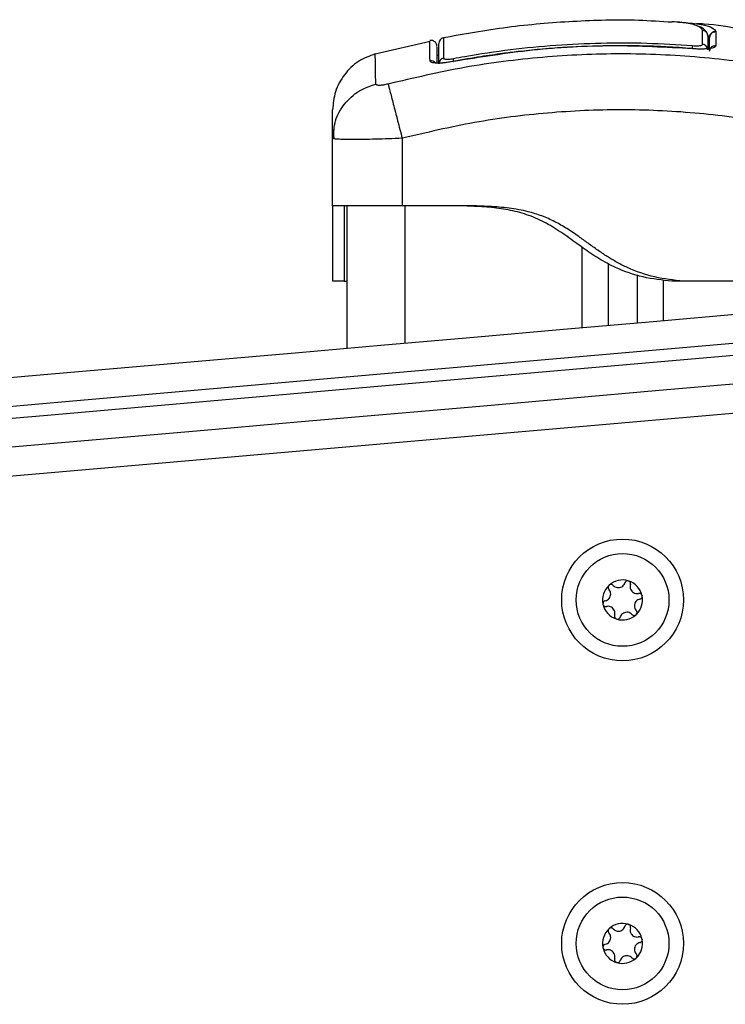
# Model space of a CAD drawing. Units: millimetres. Extents: x 0 to 20.2, y -0.1 to 15.1.
# Drawn here: x 3.6 to 3.8, y 12.7 to 12.8 of the extents above; entities that cross this region are included whole.
import ezdxf

# ---------------------------------------------------------------- set-up
doc = ezdxf.new("R2010")
doc.units = ezdxf.units.MM

# ---------------------------------------------------------------- blocks, each defined once
blk = doc.blocks.new('OPSHA_S040A')
at = {"color": 7, "linetype": 'Continuous', "lineweight": 25}
for p, q in [((4277.396310206703, 6508.407182986228), (4277.396310206703, 6508.407182747809)), ((4277.441904466799, 6508.407537276236), (4277.441904466799, 6508.405143553702)), ((4277.442204486779, 6508.407318646399), (4277.442204471878, 6508.407312447516)), ((4277.442204471878, 6508.405249888388), (4277.442204471878, 6508.407312447516)), ((4277.44330887144, 6508.408299977271), (4277.443307306818, 6508.40589051911)), ((4277.443307545236, 6508.408306176154), (4277.44330887144, 6508.408302838294)), ((4277.44330887144, 6508.408302838294), (4277.44330887144, 6508.408299977271)), ((4277.394009437612, 6508.406617695777), (4277.384566556862, 6508.404435212104)), ((4277.39399619048, 6508.406670147864), (4277.39399619048, 6508.406674916236)), ((4277.395204466036, 6508.404235655753), (4277.395504471115, 6508.404249722449)), ((4277.377204474262, 6508.3899047918), (4277.377452936224, 6508.39139991471)), ((4277.377434816412, 6508.389814669577), (4277.377204474262, 6508.3899047918)), ((4277.377204474262, 6508.378265673606), (4277.377204474262, 6508.3899047918)), ((4277.377328749946, 6508.391425902335), (4277.377429571203, 6508.389814431159)), ((4277.389204468778, 6508.3899047918), (4277.389204468778, 6508.378265673606)), ((4277.379704471878, 6508.353712136237), (4277.379704471878, 6508.378265673606)), ((4277.400704469732, 6508.378265673606), (4277.389204468778, 6508.378265673606)), ((4277.424704473666, 6508.368318850486), (4277.424704473666, 6508.357649142234)), ((4277.429704468897, 6508.366349036185), (4277.429704468897, 6508.358086640326)), ((4277.379204478315, 6508.365265662162), (4277.377204474262, 6508.365265662162)), ((4277.437704470209, 6508.365265662162), (4277.435704466156, 6508.365265662162)), ((4277.464704465321, 6508.365265662162), (4277.437704470209, 6508.365265662162))]:
    blk.add_line(p, q, dxfattribs=at)
at = {"color": 8, "linetype": 'Continuous', "lineweight": 25}
for p, q in [((4277.442204471878, 6508.407318646399), (4277.441865008524, 6508.407767350165)), ((4277.389704462341, 6508.354586894004), (4277.389704462341, 6508.378265673606)), ((4277.420204471997, 6508.371117407767), (4277.420204471997, 6508.357255274741)), ((4277.434204470566, 6508.365485007254), (4277.434204470566, 6508.3584802694)), ((4277.551118251136, 6508.351643855063), (4277.304162975601, 6508.330038125006))]:
    blk.add_line(p, q, dxfattribs=at)
at = {"color": 8, "linetype": 'Continuous', "lineweight": 25, "flags": 128}
for points in [[(4277.439242031625, 6508.405388171164), (4277.439243015102, 6508.40540056893), (4277.439254146269, 6508.405540043799), (4277.439263846925, 6508.405661875693), (4277.439271878651, 6508.405762726752), (4277.439277988127, 6508.405839259116), (4277.43928199654, 6508.405889565436)], [(4277.43928366547, 6508.405377919165), (4277.439283903888, 6508.405381018607), (4277.43928174322, 6508.405353838889)], [(4277.398116242341, 6508.403188044516), (4277.398115094951, 6508.403194243399), (4277.398089301041, 6508.403332287757), (4277.398066815189, 6508.403452450721), (4277.398048263243, 6508.403551632849), (4277.398034166745, 6508.40362697312), (4277.398024942926, 6508.403676325766)], [(4277.398021217636, 6508.403163725821), (4277.398020651392, 6508.403166825263), (4277.39802550917, 6508.403140599219)]]:
    blk.add_lwpolyline(points, dxfattribs=at)
at = {"color": 7, "linetype": 'Continuous', "lineweight": 25, "flags": 128}
for points in [[(4277.309587355903, 6508.347577626197), (4277.324783113054, 6508.348907048194), (4277.340043571046, 6508.350242192237), (4277.355360146812, 6508.35158234307), (4277.37072422748, 6508.3529263086), (4277.386127140573, 6508.354274088828), (4277.401560273222, 6508.355624253241), (4277.417014923147, 6508.356976325003), (4277.432482402972, 6508.358329588858), (4277.44795402532, 6508.359683091132), (4277.463421073011, 6508.361036354987)], [(4277.464036580375, 6508.356071049659), (4277.448849018863, 6508.354742342917), (4277.433656882695, 6508.353413159339), (4277.4184682632, 6508.352084452597), (4277.403291296414, 6508.350756461112), (4277.388134073666, 6508.349430376975), (4277.373004701189, 6508.348106915442), (4277.357911225608, 6508.346786314933), (4277.342861738256, 6508.345469767539), (4277.327864285759, 6508.344157511679), (4277.312926825336, 6508.342850739447)], [(4277.31310113912, 6508.340858275382), (4277.328038599542, 6508.342165286032), (4277.34303605204, 6508.343477303473), (4277.358085539392, 6508.344793850867), (4277.373179014972, 6508.346114451377), (4277.38830838745, 6508.347438151328), (4277.403465610198, 6508.348764235465), (4277.418642576984, 6508.350091988532), (4277.433831196478, 6508.351420933692), (4277.449023332647, 6508.352749878852), (4277.464210894159, 6508.354078824012)], [(4277.464466940812, 6508.349082047431), (4277.44899989312, 6508.347728783576), (4277.433528270773, 6508.346375281302), (4277.418060790947, 6508.345022017447), (4277.402606141022, 6508.343669945685), (4277.387173023275, 6508.342319781272), (4277.371770080379, 6508.340972001044), (4277.356406029514, 6508.339627797095), (4277.341089453748, 6508.338287884681), (4277.325828995756, 6508.336952740638), (4277.310633238605, 6508.335623318641)], [(4277.428168531707, 6508.313580090491), (4277.42816920226, 6508.313579852073), (4277.428169872812, 6508.313579852073), (4277.428170543364, 6508.313579613654), (4277.428171213916, 6508.313579613654), (4277.428171884469, 6508.313579375235), (4277.428172555021, 6508.313579375235), (4277.428173225573, 6508.313579375235), (4277.428173896125, 6508.313579136817)], [(4277.424821775607, 6508.312760884253), (4277.42482220774, 6508.312761599509), (4277.424822639874, 6508.312762076346), (4277.424823072008, 6508.312762553183), (4277.424823504141, 6508.312763030021), (4277.424823936275, 6508.312763506858), (4277.424824368409, 6508.312764222113), (4277.424824800542, 6508.312764698951), (4277.424825232676, 6508.312765175788)], [(4277.430551227382, 6508.311091238944), (4277.430551465801, 6508.311090523688), (4277.430551704219, 6508.311089808432), (4277.430551942638, 6508.311089331595), (4277.430552181057, 6508.311088616339), (4277.430552419475, 6508.311087901084), (4277.430552657894, 6508.311087424247), (4277.430552896312, 6508.311086708991), (4277.430553134731, 6508.311085993735)], [(4277.426107656411, 6508.307005221335), (4277.426107045463, 6508.307005459754), (4277.426106419614, 6508.307005698172), (4277.426105808667, 6508.307005936591), (4277.426105197719, 6508.307006413428), (4277.426104586772, 6508.307006651847), (4277.426103975824, 6508.307006890265), (4277.426103349975, 6508.307007128684), (4277.426102739028, 6508.307007605521)], [(4277.426240395955, 6508.30696421334), (4277.426239725402, 6508.306964451758), (4277.42623905485, 6508.306964451758), (4277.426238384298, 6508.306964451758), (4277.426237713746, 6508.306964690177), (4277.426237043193, 6508.306964690177), (4277.426236372641, 6508.306964928595), (4277.426235702089, 6508.306964928595), (4277.426235031537, 6508.306965167014)], [(4277.424821775607, 6508.253511244742), (4277.42482220774, 6508.253511721579), (4277.424822639874, 6508.253512436835), (4277.424823072008, 6508.253512913672), (4277.424823504141, 6508.253513390509), (4277.424823936275, 6508.253513867347), (4277.424824368409, 6508.253514344184), (4277.424824800542, 6508.253515059439), (4277.424825232676, 6508.253515536277)], [(4277.424923595241, 6508.253605896918), (4277.424924146584, 6508.253606135337), (4277.424924712828, 6508.253606612174), (4277.424925264171, 6508.253606850592), (4277.424925830415, 6508.25360732743), (4277.424926396659, 6508.253607804267), (4277.424926948002, 6508.253608042685), (4277.424927514247, 6508.253608519522), (4277.424928065589, 6508.253608757941)], [(4277.426107656411, 6508.247755343406), (4277.426107045463, 6508.247755820243), (4277.426106419614, 6508.247756058661), (4277.426105808667, 6508.24775629708), (4277.426105197719, 6508.247756535498), (4277.426104586772, 6508.247757012336), (4277.426103975824, 6508.247757250754), (4277.426103349975, 6508.247757489173), (4277.426102739028, 6508.247757727591)], [(4277.426240395955, 6508.247714573828), (4277.426239725402, 6508.247714573828), (4277.42623905485, 6508.247714812247), (4277.426238384298, 6508.247714812247), (4277.426237713746, 6508.247715050666), (4277.426237043193, 6508.247715050666), (4277.426236372641, 6508.247715289084), (4277.426235702089, 6508.247715289084), (4277.426235031537, 6508.247715527503)], [(4277.429485332421, 6508.24843912789), (4277.429484781078, 6508.248438651053), (4277.429484229735, 6508.248438412635), (4277.429483663491, 6508.248437935797), (4277.429483097247, 6508.24843745896), (4277.429482545904, 6508.248437220542), (4277.42948197966, 6508.248436743705), (4277.429481428317, 6508.248436266867), (4277.429480862073, 6508.248436028449)], [(4277.429587152055, 6508.248533541648), (4277.429586734823, 6508.248533064811), (4277.429586302689, 6508.248532587973), (4277.429585870555, 6508.248532111136), (4277.429585438422, 6508.24853139588), (4277.429585006288, 6508.248530919043), (4277.429584574154, 6508.248530442206), (4277.429584142021, 6508.248529965369), (4277.429583694986, 6508.248529488532)]]:
    blk.add_lwpolyline(points, dxfattribs=at)
at = {"color": 7, "linetype": 'Continuous', "lineweight": 25}
for centre, radius in [((4277.427204466665, 6508.310272139292), 0.01049999999999991), ((4277.427204466665, 6508.310272139292), 0.007999999999999851), ((4277.427204466665, 6508.251022430191), 0.0104999999999998), ((4277.427204466665, 6508.251022430191), 0.007999999999999851)]:
    blk.add_circle(centre, radius, dxfattribs=at)
for centre, radius, start, end in [((4277.396504692295, 6508.406249028794), 0.001000221263075466, 101.6841975046495, 180.0231984490423), ((4277.440917467486, 6508.405133566715), 0.000987049839231108, 0.5797295188781064, 85.61860821588037), ((4277.396488574908, 6508.402752329916), 0.0009841382076256641, 100.2014392538467, 179.5208449876858), ((4277.427204466665, 6508.310272139292), 0.003446169562391647, 73.66176502220402, 131.441673291769), ((4277.427204466665, 6508.310272139292), 0.003445522822500175, 73.7515492588233, 131.351889022839), ((4277.427204466665, 6508.310272139292), 0.003446169562391077, 13.66176503092033, 71.4416733153591), ((4277.428089008783, 6508.313086403892), 0.000500000000000176, 64.25527758487517, 64.87846850597262), ((4277.427204466665, 6508.310272139292), 0.003445522822500499, 13.75154926715694, 71.35188907250789), ((4277.427204466665, 6508.310272139292), 0.003446169562391692, 133.6617650081367, 191.4416732883533), ((4277.427204466665, 6508.310272139292), 0.003445522822500308, 133.7515492775899, 191.3518890366244), ((4277.425209513087, 6508.312445307537), 0.0004999999999999159, 124.255277577435, 124.878468477124), ((4277.427204466665, 6508.310272139292), 0.003446169562391611, 313.6617650081367, 11.44167328835331), ((4277.427204466665, 6508.310272139292), 0.003445522822500331, 313.7515492775898, 11.35188903662438), ((4277.430083962361, 6508.310913235647), 0.0005000000000008365, 4.255277626092164, 4.87846847307338), ((4277.424324970969, 6508.309631042937), 0.0005000000000008281, 184.2552776260922, 184.8784684730734), ((4277.427204466665, 6508.310272139292), 0.00344616956239098, 193.6617650309203, 251.441673315359), ((4277.424324970969, 6508.309631042937), 0.0005000000000004778, 200.2249698308523, 200.8481606786122), ((4277.427204466665, 6508.310272139292), 0.003445522822500499, 193.7515492671569, 251.3518890725078), ((4277.427204466665, 6508.310272139292), 0.003446169562391647, 253.661765022204, 311.441673291769), ((4277.427204466665, 6508.310272139292), 0.003445522822500066, 253.7515492588233, 311.351889022839), ((4277.429199420241, 6508.308098971046), 0.0004999999999999159, 304.2552775774349, 304.878468477124), ((4277.429199420241, 6508.308098971046), 0.0004999999999998347, 320.2249698724249, 320.8481607047503), ((4277.427204466665, 6508.251022430191), 0.003446169562391647, 73.66176502220402, 131.441673291769), ((4277.427204466665, 6508.251022430191), 0.003445522822501274, 73.7515492588233, 131.351889022839), ((4277.428089008783, 6508.253836694792), 0.0004999999999998946, 80.22496985059665, 80.84816065423033), ((4277.427204466665, 6508.251022430191), 0.003446169562391077, 13.66176503092033, 71.4416733153591), ((4277.428089008783, 6508.253836694792), 0.000499999999999628, 64.25527758487517, 64.87846850597262), ((4277.427204466665, 6508.251022430191), 0.003445522822499955, 13.75154926715694, 71.35188907250789), ((4277.427204466665, 6508.251022430191), 0.003446169562392866, 133.6617650081367, 191.4416732883533), ((4277.427204466665, 6508.251022430191), 0.003445522822502092, 133.7515492775899, 191.3518890366244), ((4277.427204466665, 6508.251022430191), 0.003446169562391692, 313.6617650081367, 11.44167328835331), ((4277.427204466665, 6508.251022430191), 0.003445522822500308, 313.7515492775898, 11.35188903662438), ((4277.430083962361, 6508.251663526547), 0.000500000000000635, 20.22496983085235, 20.8481606786122), ((4277.430083962361, 6508.251663526547), 0.0005000000000008281, 4.255277626092164, 4.87846847307338), ((4277.424324970969, 6508.250381333837), 0.000500000000002642, 184.2552776260922, 184.8784684730734), ((4277.427204466665, 6508.251022430191), 0.00344616956239098, 193.6617650309203, 251.441673315359), ((4277.424324970969, 6508.250381333837), 0.0005000000000004778, 200.2249698308523, 200.8481606786122), ((4277.427204466665, 6508.251022430191), 0.003445522822500499, 193.7515492671569, 251.3518890725078), ((4277.427204466665, 6508.251022430191), 0.003446169562391249, 253.661765022204, 311.441673291769), ((4277.427204466665, 6508.251022430191), 0.003445522822500175, 253.7515492588233, 311.351889022839)]:
    blk.add_arc(centre, radius, start, end, dxfattribs=at)
at = {"color": 8, "linetype": 'Continuous', "lineweight": 25}
blk.add_arc((4277.394206922916, 6508.402259345468), 0.0010072978537915, 38.15728804137169, 101.8254275497145, dxfattribs=at)
at = {"color": 7, "linetype": 'Continuous', "lineweight": 25}
for points, knots in [([(4277.43577637916, 6508.409909779517), (4277.433837322376, 6508.410039480835), (4277.42813652621, 6508.410420800652), (4277.418630293832, 6508.410143359393), (4277.407288657634, 6508.409194884579), (4277.399802105947, 6508.407850889763), (4277.396041792086, 6508.40717583367)], [0, 0, 0, 0, 0.1459225455734918, 0.4290099679691542, 0.7132055155416019, 0.9999999999999999, 0.9999999999999999, 0.9999999999999999, 0.9999999999999999]), ([(4277.440170120648, 6508.409236247031), (4277.440149782391, 6508.409248644222), (4277.439932430643, 6508.409381131059), (4277.439179308645, 6508.409582209422), (4277.43783871298, 6508.409826371157), (4277.436622301462, 6508.409970148199), (4277.435886741454, 6508.41000119182), (4277.435781728676, 6508.410005623786)], [0, 0, 0, 0, 0.0305565404574682, 0.3265529381043824, 0.6226660860343716, 0.9461296399779661, 0.9999999999999999, 0.9999999999999999, 0.9999999999999999, 0.9999999999999999]), ([(4277.43678207343, 6508.409920269934), (4277.437139519348, 6508.409914509901), (4277.437594929297, 6508.409907171235), (4277.43800858141, 6508.409866347511), (4277.438097562841, 6508.409857565848)], [0, 0, 0, 0, 0.7848882502023932, 1, 1, 1, 1]), ([(4277.447822224549, 6508.408693844764), (4277.445640897602, 6508.409081518095), (4277.443023639613, 6508.409546666673), (4277.440372897336, 6508.409648652167), (4277.439931389144, 6508.409665638892)], [0, 0, 0, 0, 0.8334397896162895, 1, 1, 1, 1]), ([(4277.441806312851, 6508.407988841025), (4277.44180399377, 6508.407994790694), (4277.441727380141, 6508.40819134523), (4277.441339742971, 6508.408659044876), (4277.440881332077, 6508.40901974707), (4277.440531276205, 6508.409141426311), (4277.440503355316, 6508.409151131598)], [0, 0, 0, 0, 0.01438029405557653, 0.4750704385444771, 0.9581309685428554, 1, 1, 1, 1]), ([(4277.440992873362, 6508.406117732016), (4277.440992948443, 6508.406254033409), (4277.440993323919, 6508.406935668592), (4277.440993811268, 6508.407786037555), (4277.440994105933, 6508.408324723303), (4277.440994214467, 6508.408523137061)], [0, 0, 0, 0, 0.1363530477700335, 0.6818935031272955, 0.9999999999999999, 0.9999999999999999, 0.9999999999999999, 0.9999999999999999]), ([(4277.441904466799, 6508.407537276236), (4277.441893409516, 6508.407648830957), (4277.441871289264, 6508.407871997755), (4277.441699027957, 6508.408168545257), (4277.441445411083, 6508.40839380587), (4277.441200813766, 6508.408491856852), (4277.44104718223, 6508.408518446359), (4277.441003474565, 6508.408522317008), (4277.440994214467, 6508.408523137061)], [0, 0, 0, 0, 0.2275979577765115, 0.4553129383984171, 0.6829408625511789, 0.9106912951065574, 0.9810786621781086, 1, 1, 1, 1]), ([(4277.395204466036, 6508.40574126908), (4277.395188822642, 6508.405885094906), (4277.395157145571, 6508.406176334835), (4277.394857353296, 6508.406575802676), (4277.394414606319, 6508.406794478607), (4277.394134555323, 6508.406767918773), (4277.393996086172, 6508.40675478646)], [0, 0, 0, 0, 0.246590266970633, 0.4993326546139197, 0.7524487204995148, 1, 1, 1, 1]), ([(4277.443307545236, 6508.408306176154), (4277.443209834022, 6508.408307470628), (4277.44300589585, 6508.408310172394), (4277.442706559945, 6508.408195531358), (4277.442436834252, 6508.407981249698), (4277.442243128769, 6508.407674292257), (4277.442216973457, 6508.407433661729), (4277.442204471878, 6508.407318646399)], [0, 0, 0, 0, 0.1755200316229678, 0.3663370151476193, 0.5640696568804637, 0.7916362780033214, 1, 1, 1, 1]), ([(4277.44330887144, 6508.408299977271), (4277.443211151569, 6508.408301794423), (4277.44300717107, 6508.408305587549), (4277.442707557058, 6508.408193241565), (4277.442437319125, 6508.40798062765), (4277.442243267233, 6508.407674424068), (4277.442217029602, 6508.407433554824), (4277.442204486779, 6508.407318407981)], [0, 0, 0, 0, 0.1753063950725194, 0.3659346408276872, 0.5636208071981715, 0.7913901911417832, 0.9999999999999999, 0.9999999999999999, 0.9999999999999999, 0.9999999999999999]), ([(4277.442204486779, 6508.407318646399), (4277.44220858056, 6508.407383030308), (4277.442217024061, 6508.407515823301), (4277.442281142756, 6508.407711647706), (4277.442386250897, 6508.407897232004), (4277.442532925787, 6508.408059886344), (4277.442711557791, 6508.408186091647), (4277.442968729043, 6508.408299376948), (4277.443175140392, 6508.408301477424), (4277.44330887144, 6508.408302838294)], [0, 0, 0, 0, 0.116761440451789, 0.2408226136313533, 0.3696339112311601, 0.5005883987837704, 0.6329832718460909, 0.7622149590077517, 0.9999999999999999, 0.9999999999999999, 0.9999999999999999, 0.9999999999999999]), ([(4277.395204466036, 6508.405629689185), (4277.395204466036, 6508.405607062692), (4277.395204466036, 6508.40553992492), (4277.395204466036, 6508.404636091798), (4277.395204466036, 6508.403384645319), (4277.395204466036, 6508.40286021897)], [0, 0, 0, 0, 0.2279853199843999, 0.6764824968581957, 1, 1, 1, 1]), ([(4277.395504471115, 6508.402760560004), (4277.395504471115, 6508.403639193941), (4277.395504471115, 6508.405403948758), (4277.395504471115, 6508.406238051346), (4277.395504471115, 6508.406208843368), (4277.395504471115, 6508.406203085868)], [0, 0, 0, 0, 0.4432367386436074, 0.8902503489096866, 1, 1, 1, 1]), ([(4277.43928366547, 6508.405377919165), (4277.437745072826, 6508.405487690012), (4277.435073872555, 6508.405678266717), (4277.431610137453, 6508.405807507102), (4277.428926264762, 6508.405862563995), (4277.424912860382, 6508.405882674977), (4277.420985252058, 6508.405780881135), (4277.417123998001, 6508.40556167807), (4277.415040602076, 6508.405415284285), (4277.413019710484, 6508.405245889891), (4277.411076915356, 6508.405058347467), (4277.408920226912, 6508.404823871162), (4277.406156899266, 6508.404481374375), (4277.402426029617, 6508.403949460325), (4277.399605315084, 6508.403446298613), (4277.398021217636, 6508.403163725821)], [0, 0, 0, 0, 0.1116539308020494, 0.1938459874305591, 0.2508810355841749, 0.3059768373913359, 0.4843762380269543, 0.5351592984425212, 0.5859419750057552, 0.6355607323064513, 0.681961521745104, 0.7272322944632749, 0.7926000083579234, 0.8835253288883402, 0.9999999999999999, 0.9999999999999999, 0.9999999999999999, 0.9999999999999999]), ([(4277.398024942926, 6508.403676325766), (4277.398680735045, 6508.40379632429), (4277.401960470028, 6508.404396458607), (4277.407839780948, 6508.405264514548), (4277.415684246274, 6508.406037101824), (4277.4235226691, 6508.406404613367), (4277.431398952995, 6508.406401311742), (4277.436654312951, 6508.406060147694), (4277.43928199654, 6508.405889565436)], [0, 0, 0, 0, 0.04827091849207861, 0.2414115927349597, 0.4300897535079999, 0.6187660523014552, 0.8093827642895899, 0.9999999999999999, 0.9999999999999999, 0.9999999999999999, 0.9999999999999999]), ([(4277.43928174322, 6508.405353838889), (4277.434683293672, 6508.405597523875), (4277.425486494041, 6508.406084888577), (4277.411663166733, 6508.405332180864), (4277.402571199345, 6508.403871094988), (4277.39802550917, 6508.403140599219)], [0, 0, 0, 0, 0.3333524879391039, 0.6666977654584592, 1, 1, 1, 1]), ([(4277.443307306818, 6508.40589051911), (4277.443249091197, 6508.405784352887), (4277.443132675018, 6508.405572047904), (4277.442359906912, 6508.405394539617), (4277.441546674159, 6508.405315020391), (4277.440841651784, 6508.405290757886), (4277.440076281055, 6508.405300226928), (4277.439546576952, 6508.405335969059), (4277.43928174322, 6508.405353838889)], [0, 0, 0, 0, 0.2494323214571097, 0.4988001226887196, 0.6241203190235703, 0.7494043149182489, 0.8747108232391677, 1, 1, 1, 1]), ([(4277.43928199654, 6508.405889565436), (4277.439469711389, 6508.40587853512), (4277.439845164965, 6508.405856473086), (4277.440349379474, 6508.405876015223), (4277.440735033391, 6508.405934127499), (4277.440957335428, 6508.406019335177), (4277.440982053431, 6508.406087773973), (4277.440992873362, 6508.406117732016)], [0, 0, 0, 0, 0.2083103584865842, 0.4166472111226899, 0.6248104938871449, 0.8357664948409311, 0.9999999999999999, 0.9999999999999999, 0.9999999999999999, 0.9999999999999999]), ([(4277.442204471878, 6508.404917532889), (4277.442219485256, 6508.405047896057), (4277.442242659854, 6508.405249124189), (4277.442383226291, 6508.405487919963), (4277.4425289996, 6508.405649963712), (4277.442708789575, 6508.405775072992), (4277.442966099752, 6508.405887521069), (4277.443173187548, 6508.405889340661), (4277.443307306818, 6508.40589051911)], [0, 0, 0, 0, 0.2380002859811925, 0.367376410434821, 0.4999688770895924, 0.6325527192817815, 0.7620247964280599, 0.9999999999999999, 0.9999999999999999, 0.9999999999999999, 0.9999999999999999]), ([(4277.384561401061, 6508.40445762345), (4277.383567488399, 6508.404084121554), (4277.381524462715, 6508.403316374046), (4277.379120352223, 6508.400980004173), (4277.377502409125, 6508.398043825154), (4277.377301983592, 6508.395870474984), (4277.377204474262, 6508.394813115088)], [0, 0, 0, 0, 0.2432425810992132, 0.4999944773833541, 0.7567415525904891, 1, 1, 1, 1]), ([(4277.467134725503, 6508.3992610521), (4277.462749020136, 6508.400289884257), (4277.453965668661, 6508.402350349723), (4277.44051122493, 6508.404045892255), (4277.426954464549, 6508.404663628695), (4277.413397704242, 6508.404045891627), (4277.399943265435, 6508.402350349725), (4277.391159913963, 6508.400289884257), (4277.386774208597, 6508.3992610521)], [0, 0, 0, 0, 0.166289462070054, 0.3330316721663208, 0.5000000916415204, 0.6669683278336793, 0.8337105379299461, 1, 1, 1, 1]), ([(4277.39631427472, 6508.403720910041), (4277.396332374485, 6508.40368404438), (4277.396368596033, 6508.403610268213), (4277.396655886505, 6508.403555704537), (4277.397077647289, 6508.403552670524), (4277.39755857503, 6508.403596456038), (4277.397882816205, 6508.403651985277), (4277.398024942926, 6508.403676325766)], [0, 0, 0, 0, 0.2130136447031313, 0.4262864290531496, 0.6345636986835759, 0.8398159549146672, 1, 1, 1, 1]), ([(4277.39802550917, 6508.403140599219), (4277.397500767656, 6508.403054696763), (4277.39671233738, 6508.402925627317), (4277.395776007295, 6508.402860340693), (4277.395156709083, 6508.402852006759), (4277.394653982499, 6508.402890083895), (4277.394142274339, 6508.402993528951), (4277.394057152178, 6508.403144669477), (4277.394000496915, 6508.403245264975)], [0, 0, 0, 0, 0.2493623594507153, 0.3746698691486496, 0.499979151667217, 0.6252781287422592, 0.7505941362745688, 1, 1, 1, 1]), ([(4277.398021217636, 6508.403163725821), (4277.397734559785, 6508.403112882641), (4277.397187575194, 6508.40301586651), (4277.396564985105, 6508.402939465363), (4277.396298735322, 6508.402907841257), (4277.396222975305, 6508.40289884278)], [0, 0, 0, 0, 0.4406598223567944, 0.8408426051557765, 1, 1, 1, 1]), ([(4277.386774148992, 6508.399261290519), (4277.386499501936, 6508.39919793823), (4277.386086602635, 6508.399102695574), (4277.385591227696, 6508.399044721445), (4277.385262050337, 6508.399028755467), (4277.384994331884, 6508.399044717129), (4277.384722095616, 6508.399102705465), (4277.384676010386, 6508.399197939943), (4277.384645354203, 6508.399261290519)], [0, 0, 0, 0, 0.2491279510637762, 0.3745343498505048, 0.499988668446919, 0.625458248520737, 0.750852468384877, 0.9999999999999999, 0.9999999999999999, 0.9999999999999999, 0.9999999999999999]), ([(4277.386774208597, 6508.3992610521), (4277.386866670462, 6508.39890517922), (4277.387056804286, 6508.398173380541), (4277.387644943843, 6508.395908817783), (4277.388387028574, 6508.393052034337), (4277.388937007168, 6508.390934550982), (4277.389204468778, 6508.3899047918)], [0, 0, 0, 0, 0.243153622299237, 0.5000085980206784, 0.7568477996597796, 0.9999999999999999, 0.9999999999999999, 0.9999999999999999, 0.9999999999999999]), ([(4277.377204474262, 6508.3899047918), (4277.377204474262, 6508.390875207377), (4277.377204474262, 6508.392812395326), (4277.377204474262, 6508.394477155722), (4277.377204474262, 6508.39470107269), (4277.377204474262, 6508.394813115088)], [0, 0, 0, 0, 0.3340029021607731, 0.6667518671762652, 1, 1, 1, 1]), ([(4277.464704465321, 6508.3899047918), (4277.460566797161, 6508.390879524291), (4277.452306975492, 6508.392825334404), (4277.439665727039, 6508.394425611519), (4277.426966355184, 6508.395006176104), (4277.414258488614, 6508.394428018669), (4277.401617073509, 6508.392828130366), (4277.39334557499, 6508.39088007908), (4277.389204468778, 6508.3899047918)], [0, 0, 0, 0, 0.1670015648734444, 0.3333769386513725, 0.49999975786532, 0.6661555595581633, 0.8328615687172788, 1, 1, 1, 1]), ([(4277.389204468778, 6508.378265673606), (4277.388419069011, 6508.378265673606), (4277.38684826301, 6508.378265673606), (4277.384582714245, 6508.378265673606), (4277.38249452255, 6508.378265673606), (4277.380664898794, 6508.378265673606), (4277.379161030991, 6508.378265673606), (4277.378051984839, 6508.378265673606), (4277.377338461552, 6508.378265673606), (4277.377249136947, 6508.378265673606), (4277.377204474262, 6508.378265673606)], [0, 0, 0, 0, 0.1249998428101228, 0.2500007155053422, 0.3749988371669243, 0.4999997177265095, 0.6249983695210999, 0.7499958410725132, 0.8749968500298361, 1, 1, 1, 1]), ([(4277.377204474262, 6508.378265673606), (4277.377204474262, 6508.378235112343), (4277.377204474262, 6508.378174677187), (4277.377204474262, 6508.377902193413), (4277.377204474262, 6508.377318464236), (4277.377204474262, 6508.376293547921), (4277.377204474262, 6508.374800608797), (4277.377204474262, 6508.372947366996), (4277.377204474262, 6508.370972702769), (4277.377204474262, 6508.369104105175), (4277.377204474262, 6508.367272245318), (4277.377204474262, 6508.365797118709), (4277.377204474262, 6508.365442755595), (4277.377204474262, 6508.365265662162)], [0, 0, 0, 0, 0.08778436192143278, 0.1735943199995427, 0.257179494657515, 0.3389440713957169, 0.4192968836646873, 0.5014564572767823, 0.5867509169214353, 0.668231995961472, 0.7505464329570596, 0.8753352505917328, 1, 1, 1, 1]), ([(4277.379204478315, 6508.378265673606), (4277.379204478315, 6508.378236213542), (4277.379204478315, 6508.378177710631), (4277.379204478315, 6508.377920256466), (4277.379204478315, 6508.377412844309), (4277.379204478315, 6508.376632494135), (4277.379204478315, 6508.375654461361), (4277.379204478315, 6508.374420869382), (4277.379204478315, 6508.373013340518), (4277.379204478315, 6508.371524452376), (4277.379204478315, 6508.370070459822), (4277.379204478315, 6508.368736143238), (4277.379204478315, 6508.367198204225), (4277.379204478315, 6508.36579996621), (4277.379204478315, 6508.365443741539), (4277.379204478315, 6508.365265662162)], [0, 0, 0, 0, 0.08519262827195133, 0.1691787505172363, 0.2510454560833475, 0.312593101595075, 0.374993653966026, 0.4363587452018765, 0.499206212826011, 0.5625249551675789, 0.625342616603593, 0.6873960749856721, 0.749460359263345, 0.8747533598437549, 1, 1, 1, 1]), ([(4277.435704466156, 6508.365265662162), (4277.434038875785, 6508.365443875817), (4277.430707083422, 6508.365800368572), (4277.426483434163, 6508.367284904998), (4277.423094118391, 6508.3691196654), (4277.420330372928, 6508.370998401383), (4277.417624362188, 6508.373003209406), (4277.414819323114, 6508.374886677868), (4277.411850343318, 6508.376377428222), (4277.408708610004, 6508.377367186733), (4277.405439204635, 6508.377920184248), (4277.40209736965, 6508.378177745507), (4277.399840843793, 6508.378236224034), (4277.398704465679, 6508.378265673606)], [0, 0, 0, 0, 0.1252601270326365, 0.2505662509050314, 0.3323321008584836, 0.4137637257347284, 0.5008180693214173, 0.584868455056678, 0.666736254092731, 0.7489302751315, 0.8307916233454343, 0.9147872844699925, 1, 1, 1, 1]), ([(4277.437704470209, 6508.365265662162), (4277.436046879318, 6508.365442559243), (4277.432730042974, 6508.365796529983), (4277.428925566537, 6508.367129045222), (4277.426262804367, 6508.368478072676), (4277.424567643659, 6508.369491642487), (4277.422905962221, 6508.370606627474), (4277.42128100539, 6508.371778851004), (4277.419528165196, 6508.373051093206), (4277.417641372414, 6508.374341902926), (4277.415528926957, 6508.375562919274), (4277.413289114213, 6508.376553017467), (4277.410656214324, 6508.377364611908), (4277.407612490286, 6508.377902215322), (4277.404189954545, 6508.378175014421), (4277.401875028672, 6508.378235226788), (4277.400704469732, 6508.378265673606)], [0, 0, 0, 0, 0.1246500143936811, 0.2494244511346471, 0.2991276909984174, 0.3483518198772992, 0.3973459342854456, 0.449086742045275, 0.4985268288101816, 0.5597007015058599, 0.6203684750783202, 0.6811469220237202, 0.7428500020924175, 0.8264357950062993, 0.9122360096420323, 1, 1, 1, 1]), ([(4277.379204478315, 6508.365265662162), (4277.379227756222, 6508.365265662162), (4277.379263627185, 6508.365265662162), (4277.379589921291, 6508.365265662162), (4277.379704471878, 6508.365265662162)], [0, 0, 0, 0, 0.6489345573373626, 1, 1, 1, 1]), ([(4277.428168531707, 6508.313580090491), (4277.428114842623, 6508.313583600629), (4277.428005186941, 6508.313590769809), (4277.427846050319, 6508.313533648796), (4277.427712641977, 6508.31342975513), (4277.42764118892, 6508.313320085855), (4277.427617421983, 6508.313251814024), (4277.42761201804, 6508.3132362909)], [0, 0, 0, 0, 0.224166071368702, 0.4578413747951814, 0.6927261832568505, 0.9301344396646454, 0.9999999999999999, 0.9999999999999999, 0.9999999999999999, 0.9999999999999999]), ([(4277.428173896125, 6508.313579136817), (4277.428216118793, 6508.313568491005), (4277.428259494973, 6508.313557554353), (4277.428300189065, 6508.313539560995), (4277.428301271251, 6508.313539082495)], [0, 0, 0, 0, 0.973406817127924, 1, 1, 1, 1]), ([(4277.428566005281, 6508.312936598746), (4277.428577635754, 6508.312992199939), (4277.428600918382, 6508.313103505977), (4277.428562590347, 6508.31327357511), (4277.428473896121, 6508.313420381574), (4277.428376059499, 6508.313501223372), (4277.428316121004, 6508.313531655432), (4277.428306188634, 6508.31353669831)], [0, 0, 0, 0, 0.2393347352936665, 0.4791156273273988, 0.7174339594242882, 0.9531761623940619, 1, 1, 1, 1]), ([(4277.424216311625, 6508.310119206397), (4277.42434589687, 6508.310161702784), (4277.424605214266, 6508.310246743735), (4277.424912690185, 6508.310529514705), (4277.425111658733, 6508.310887464101), (4277.425179894681, 6508.311287576026), (4277.425115734932, 6508.311683309874), (4277.424974695095, 6508.311953476369), (4277.424864527369, 6508.312080266813), (4277.424841176919, 6508.312107140509)], [0, 0, 0, 0, 0.1625262864182485, 0.3252368175362183, 0.4856532209402166, 0.6420401315523421, 0.7978993101719757, 0.9571640237128123, 1, 1, 1, 1]), ([(4277.424821775607, 6508.312760884253), (4277.424792487442, 6508.312717340289), (4277.424731929521, 6508.312627306244), (4277.42470084388, 6508.312462467609), (4277.424722965961, 6508.312294845829), (4277.424781658563, 6508.312176369467), (4277.424829622061, 6508.312120580576), (4277.424841176919, 6508.312107140509)], [0, 0, 0, 0, 0.218741556893058, 0.4522828355246025, 0.6873008749295368, 0.9246678443678267, 0.9999999999999999, 0.9999999999999999, 0.9999999999999999, 0.9999999999999999]), ([(4277.424825232676, 6508.312765175788), (4277.424855135458, 6508.312796904707), (4277.424885906901, 6508.312829555334), (4277.424922560531, 6508.312854823134), (4277.424923595241, 6508.312855536429)], [0, 0, 0, 0, 0.9717706085987095, 1, 1, 1, 1]), ([(4277.425577845625, 6508.312783534018), (4277.425535470747, 6508.312821353007), (4277.425450615547, 6508.312897085098), (4277.425284236146, 6508.312949099063), (4277.425112675344, 6508.312945791347), (4277.424993799581, 6508.312901356128), (4277.424937413667, 6508.312864711148), (4277.424928065589, 6508.312858635871)], [0, 0, 0, 0, 0.2392904675434452, 0.4791764034167207, 0.7173700135148144, 0.9531434903863251, 1, 1, 1, 1]), ([(4277.425577845625, 6508.312783534018), (4277.425679467709, 6508.312692540981), (4277.425882805272, 6508.312510471282), (4277.426281444697, 6508.312385358624), (4277.426690917015, 6508.312392377826), (4277.427071664784, 6508.312533025661), (4277.427382124166, 6508.312786720421), (4277.427545634271, 6508.313043847637), (4277.427600406258, 6508.313202628916), (4277.42761201804, 6508.3132362909)], [0, 0, 0, 0, 0.1625611514673233, 0.3252717011622501, 0.485676244335996, 0.6420727237977847, 0.797918971640376, 0.9571583730869277, 1, 1, 1, 1]), ([(4277.428566005281, 6508.312936598746), (4277.428538049993, 6508.31280309841), (4277.428482107331, 6508.31253594451), (4277.428573232544, 6508.312128212564), (4277.428783754558, 6508.311776804198), (4277.429096154521, 6508.311517654643), (4277.42947100634, 6508.311375232723), (4277.429775393104, 6508.311362883363), (4277.429940343671, 6508.311394486283), (4277.429975297502, 6508.311401183097)], [0, 0, 0, 0, 0.1625389719491217, 0.3252645043173863, 0.4856985192573701, 0.6421260203991888, 0.7979236378921243, 0.9571790324244419, 1, 1, 1, 1]), ([(4277.424216311625, 6508.310119206397), (4277.424162379732, 6508.310101419076), (4277.424054413261, 6508.310065810569), (4277.423926103073, 6508.30994785397), (4277.42384334541, 6508.309797589591), (4277.423822171568, 6508.309672392591), (4277.423825751805, 6508.309605169025), (4277.423826348237, 6508.309593970267)], [0, 0, 0, 0, 0.2392461844501572, 0.4789478871999596, 0.7171140982506539, 0.9528741031467919, 1, 1, 1, 1]), ([(4277.430192616037, 6508.310425097434), (4277.430063037405, 6508.310382599013), (4277.429803725447, 6508.310297551438), (4277.429496234352, 6508.310014799012), (4277.429297288156, 6508.309656834708), (4277.429229045498, 6508.309256727904), (4277.429293212172, 6508.308860998437), (4277.429434233092, 6508.308590825255), (4277.429544400124, 6508.308464036931), (4277.429567750743, 6508.308437163321)], [0, 0, 0, 0, 0.1625219579160901, 0.3252379414759564, 0.4856525606127844, 0.6420405044927248, 0.7979007128933822, 0.9571637406901766, 0.9999999999999999, 0.9999999999999999, 0.9999999999999999, 0.9999999999999999]), ([(4277.430551227382, 6508.311091238944), (4277.430528132649, 6508.311138373245), (4277.430480374594, 6508.311235843197), (4277.430353073525, 6508.311345072466), (4277.43019693462, 6508.311409886996), (4277.430064994123, 6508.31141815443), (4277.42999272232, 6508.311404480014), (4277.429975297502, 6508.311401183097)], [0, 0, 0, 0, 0.2187789283891824, 0.4524172543388933, 0.6873735762860274, 0.9246253935296879, 0.9999999999999999, 0.9999999999999999, 0.9999999999999999, 0.9999999999999999]), ([(4277.430192616037, 6508.310425097434), (4277.430246554684, 6508.310442882705), (4277.430354526887, 6508.310478484542), (4277.430482819751, 6508.310596460049), (4277.430565607405, 6508.310746707144), (4277.430586755077, 6508.310871912281), (4277.430583175717, 6508.310939134839), (4277.430582579425, 6508.310950333564)], [0, 0, 0, 0, 0.2392628100849152, 0.4789466143863458, 0.7171203582184154, 0.9528745865675731, 1, 1, 1, 1]), ([(4277.430553134731, 6508.311085993735), (4277.430565521652, 6508.311044222933), (4277.430578251322, 6508.31100129633), (4277.430582045143, 6508.310957009611), (4277.430582147292, 6508.310955817191)], [0, 0, 0, 0, 0.9730749621689806, 1, 1, 1, 1]), ([(4277.423855792931, 6508.309458071677), (4277.423843503309, 6508.309499931351), (4277.423830874108, 6508.309542947671), (4277.423826887562, 6508.309587294226), (4277.42382678037, 6508.30958848664)], [0, 0, 0, 0, 0.9731114741568287, 1, 1, 1, 1]), ([(4277.42385770028, 6508.309453064887), (4277.423880794688, 6508.309405928312), (4277.423928553713, 6508.309308450312), (4277.424055864842, 6508.309199257055), (4277.424212020072, 6508.309134335635), (4277.424343896048, 6508.30912636619), (4277.424416208571, 6508.309139675763), (4277.42443363016, 6508.309142882315)], [0, 0, 0, 0, 0.218791784213145, 0.4524593904433888, 0.6874295188257956, 0.924695277391958, 0.9999999999999999, 0.9999999999999999, 0.9999999999999999, 0.9999999999999999]), ([(4277.425842937282, 6508.307607705085), (4277.42587088755, 6508.30774120725), (4277.4259268203, 6508.30800836546), (4277.425835680324, 6508.308416071366), (4277.425625257049, 6508.308767527637), (4277.425312631696, 6508.309026342355), (4277.424938018565, 6508.30916906637), (4277.424633484939, 6508.309181673309), (4277.424468586925, 6508.30914966728), (4277.42443363016, 6508.309142882315)], [0, 0, 0, 0, 0.1625399941772565, 0.3252673370804529, 0.4857031370592321, 0.6420720633603798, 0.7978995070158569, 0.9571566734732724, 0.9999999999999999, 0.9999999999999999, 0.9999999999999999, 0.9999999999999999]), ([(4277.429587152055, 6508.307783181159), (4277.42961644551, 6508.307826806158), (4277.429676971147, 6508.307916943389), (4277.429708081316, 6508.308081831046), (4277.429685985146, 6508.308249465048), (4277.42962726907, 6508.308367931993), (4277.429579305317, 6508.308423723116), (4277.429567750743, 6508.308437163321)], [0, 0, 0, 0, 0.2189744083371351, 0.4524411826643584, 0.6873857322287478, 0.9246905274781687, 1, 1, 1, 1]), ([(4277.425842937282, 6508.307607705085), (4277.425831298473, 6508.307552103393), (4277.42580799909, 6508.307440796023), (4277.425846362341, 6508.307270737205), (4277.425935025216, 6508.307123907707), (4277.426032881554, 6508.307043094748), (4277.426092811853, 6508.307012648756), (4277.426102739028, 6508.307007605521)], [0, 0, 0, 0, 0.2393389770999877, 0.4791255728252277, 0.7174345687119474, 0.9531943602835111, 1, 1, 1, 1]), ([(4277.426235031537, 6508.306965167014), (4277.426192258361, 6508.306974564905), (4277.426148282237, 6508.306984227102), (4277.426108738122, 6508.307004662338), (4277.426107656411, 6508.307005221335)], [0, 0, 0, 0, 0.9726454293305811, 0.9999999999999999, 0.9999999999999999, 0.9999999999999999, 0.9999999999999999]), ([(4277.426240395955, 6508.30696421334), (4277.426294085219, 6508.306960702972), (4277.426403741274, 6508.306953533327), (4277.426562878754, 6508.307010659303), (4277.426696300357, 6508.307114542979), (4277.426767753524, 6508.307224218121), (4277.426791520556, 6508.307292489832), (4277.426796924523, 6508.307308012931)], [0, 0, 0, 0, 0.2241624130326735, 0.4578339029347587, 0.6927311978911685, 0.9301355798536801, 0.9999999999999999, 0.9999999999999999, 0.9999999999999999, 0.9999999999999999]), ([(4277.428831082038, 6508.307760769812), (4277.428729467338, 6508.307851797425), (4277.428526162937, 6508.308033919835), (4277.428127452305, 6508.308158519481), (4277.4277179532, 6508.308152113903), (4277.427337404602, 6508.30801092787), (4277.427026734813, 6508.307757624894), (4277.426863311281, 6508.307500451398), (4277.426808536828, 6508.307341674075), (4277.426796924523, 6508.307308012931)], [0, 0, 0, 0, 0.1625713566705054, 0.3252627027568113, 0.4856695015044842, 0.6421140435760684, 0.7979062854731396, 0.9571556835912927, 1, 1, 1, 1]), ([(4277.428831082038, 6508.307760769812), (4277.428873462199, 6508.307722951054), (4277.428958325083, 6508.307647222013), (4277.429124705694, 6508.307595204848), (4277.429296263572, 6508.307598510017), (4277.429415131895, 6508.307642950422), (4277.429471513984, 6508.307679592708), (4277.429480862073, 6508.30768566796)], [0, 0, 0, 0, 0.2393075497762615, 0.4791942435599365, 0.7173886062215914, 0.953143342344983, 1, 1, 1, 1]), ([(4277.429583694986, 6508.307779128043), (4277.429553792203, 6508.307747399122), (4277.429523020761, 6508.307714748496), (4277.429486367129, 6508.307689480695), (4277.429485332421, 6508.307688767401)], [0, 0, 0, 0, 0.9717706085987095, 1, 1, 1, 1]), ([(4277.425577845625, 6508.253533656089), (4277.425679480826, 6508.253442759874), (4277.42588288042, 6508.253260851907), (4277.426281433718, 6508.253135713851), (4277.426690932658, 6508.253142725339), (4277.427071566632, 6508.253283423825), (4277.427382290463, 6508.253536842645), (4277.427545600562, 6508.253794155271), (4277.427600404117, 6508.253952991046), (4277.42761201804, 6508.253986651389)], [0, 0, 0, 0, 0.1625100287274423, 0.3252266262654785, 0.4856371315696024, 0.6420394241847017, 0.7978322365692597, 0.9571567806920978, 1, 1, 1, 1]), ([(4277.428168531707, 6508.254330212561), (4277.428114846447, 6508.254333818561), (4277.428005198512, 6508.254341183532), (4277.4278459543, 6508.254284031535), (4277.427712807532, 6508.254179877385), (4277.427641153921, 6508.25407039502), (4277.427617419477, 6508.254002176436), (4277.42761201804, 6508.253986651389)], [0, 0, 0, 0, 0.2241823825220659, 0.457874948032328, 0.6929811839225765, 0.930129278549464, 1, 1, 1, 1]), ([(4277.428173896125, 6508.254329497306), (4277.428216118793, 6508.254318851494), (4277.428259494973, 6508.254307914842), (4277.428300189065, 6508.254289921484), (4277.428301271251, 6508.254289442984)], [0, 0, 0, 0, 0.973406817127924, 1, 1, 1, 1]), ([(4277.428566005281, 6508.253686720816), (4277.428577641122, 6508.253742401968), (4277.428600918583, 6508.25385379193), (4277.42856259496, 6508.254023934795), (4277.428473894852, 6508.254170742284), (4277.428376059548, 6508.254251583852), (4277.42831612101, 6508.25428201592), (4277.428306188634, 6508.254287058799)], [0, 0, 0, 0, 0.2395834781941197, 0.4792859601868982, 0.7175263605102369, 0.9531914741188333, 0.9999999999999999, 0.9999999999999999, 0.9999999999999999, 0.9999999999999999]), ([(4277.424216311625, 6508.250869328467), (4277.424345890988, 6508.250911919871), (4277.424605168382, 6508.250997141686), (4277.424912696388, 6508.251279859863), (4277.425111657127, 6508.25163782856), (4277.425179895105, 6508.252037935465), (4277.425115734812, 6508.252433670661), (4277.424974695103, 6508.252703836842), (4277.424864527369, 6508.252830627299), (4277.424841176919, 6508.252857500998)], [0, 0, 0, 0, 0.162555911138111, 0.3252606865483794, 0.4856714153969436, 0.642052793992551, 0.7979064592636106, 0.9571655389887869, 1, 1, 1, 1]), ([(4277.424821775607, 6508.253511244742), (4277.424792486647, 6508.253467701235), (4277.424731883453, 6508.253377603276), (4277.424700854848, 6508.253212737603), (4277.42472299755, 6508.253045137617), (4277.424781658801, 6508.2529267298), (4277.424829622107, 6508.252870941035), (4277.424841176919, 6508.252857500998)], [0, 0, 0, 0, 0.2187421419155582, 0.4526098790033992, 0.687300038618291, 0.9246676428925942, 1, 1, 1, 1]), ([(4277.424825232676, 6508.253515536277), (4277.424855778412, 6508.253546309825), (4277.424887245703, 6508.253578011801), (4277.424922560993, 6508.253605103507), (4277.424923595241, 6508.253605896918)], [0, 0, 0, 0, 0.9707138947849052, 1, 1, 1, 1]), ([(4277.425577845625, 6508.253533656089), (4277.425535485967, 6508.25357156053), (4277.425450697039, 6508.253647431707), (4277.425284197669, 6508.253699591347), (4277.42511281083, 6508.253695633015), (4277.42499356482, 6508.253651961653), (4277.4249374091, 6508.25361492098), (4277.424928065589, 6508.253608757941)], [0, 0, 0, 0, 0.2394274846958938, 0.4792484575425566, 0.7173852831018648, 0.9529769422507849, 1, 1, 1, 1]), ([(4277.428566005281, 6508.253686720816), (4277.428538041633, 6508.253553219283), (4277.428482098048, 6508.253286138446), (4277.428573281619, 6508.252878504003), (4277.428783751373, 6508.252527178522), (4277.429096158687, 6508.252267963053), (4277.429470995365, 6508.252125788214), (4277.429775448085, 6508.252112725439), (4277.429940345195, 6508.252144754555), (4277.429975297502, 6508.252151543586)], [0, 0, 0, 0, 0.1625507403210137, 0.3251961759497626, 0.485641806855624, 0.6420806338781561, 0.7978895316460963, 0.9571597897012682, 0.9999999999999999, 0.9999999999999999, 0.9999999999999999, 0.9999999999999999]), ([(4277.424216311625, 6508.250869328467), (4277.424162362002, 6508.2508516496), (4277.424054282003, 6508.250816232637), (4277.423926178135, 6508.250697954748), (4277.42384334103, 6508.250547730793), (4277.423822161292, 6508.250422592764), (4277.423825753367, 6508.250355450011), (4277.423826348237, 6508.250344330756)], [0, 0, 0, 0, 0.2391780075489499, 0.4791573628726156, 0.7173802834460432, 0.9531964249255291, 0.9999999999999999, 0.9999999999999999, 0.9999999999999999, 0.9999999999999999]), ([(4277.430192616037, 6508.251175457923), (4277.430063037302, 6508.251132959458), (4277.429803725136, 6508.251047911792), (4277.429496235591, 6508.250765160034), (4277.429297245028, 6508.250407123787), (4277.42922906081, 6508.250007011897), (4277.429293197461, 6508.249611245623), (4277.42943439597, 6508.249341251264), (4277.429544403318, 6508.249214241358), (4277.429567750743, 6508.249187285392)], [0, 0, 0, 0, 0.162510299004862, 0.3252146097345948, 0.4856177211353101, 0.6420874874049274, 0.7978437327245885, 0.9570953353974994, 1, 1, 1, 1]), ([(4277.430551227382, 6508.251841361014), (4277.430528147052, 6508.251888583834), (4277.430480451332, 6508.251986170232), (4277.430353067099, 6508.252095429481), (4277.430196936417, 6508.252160248458), (4277.430064994003, 6508.252168514854), (4277.429992722296, 6508.25215484049), (4277.429975297502, 6508.252151543586)], [0, 0, 0, 0, 0.2190048809525887, 0.4525756316914192, 0.6874639972237027, 0.9246471941264289, 1, 1, 1, 1]), ([(4277.430192616037, 6508.251175457923), (4277.43024657264, 6508.25119313475), (4277.43035465882, 6508.251228545075), (4277.430482741982, 6508.251346841684), (4277.430565621764, 6508.251497049038), (4277.430586754523, 6508.251622273488), (4277.430583175637, 6508.251689495431), (4277.430582579425, 6508.251700694052)], [0, 0, 0, 0, 0.2391148877947211, 0.47899633602654, 0.7171473520738537, 0.9528790835210817, 1, 1, 1, 1]), ([(4277.430553134731, 6508.251836354224), (4277.430565630166, 6508.251794593678), (4277.430578494206, 6508.25175160123), (4277.430582045532, 6508.251707211209), (4277.430582147292, 6508.251705939261)], [0, 0, 0, 0, 0.9713460774620919, 1, 1, 1, 1]), ([(4277.423855792931, 6508.250208432166), (4277.423843503309, 6508.25025029184), (4277.423830874108, 6508.25029330816), (4277.423826887562, 6508.250337654715), (4277.42382678037, 6508.250338847129)], [0, 0, 0, 0, 0.9731114741568287, 1, 1, 1, 1]), ([(4277.42385770028, 6508.250203425376), (4277.423880810411, 6508.25015631313), (4277.423928625285, 6508.250058837873), (4277.424055723392, 6508.249949250518), (4277.424212088648, 6508.249884958358), (4277.424343936127, 6508.249876240518), (4277.424416209549, 6508.249889940575), (4277.42443363016, 6508.249893242804)], [0, 0, 0, 0, 0.2187552426553572, 0.4526047023918112, 0.6874091977055071, 0.924653875463981, 1, 1, 1, 1]), ([(4277.425842937282, 6508.248358065573), (4277.425870882453, 6508.248491563505), (4277.425926805005, 6508.248758713243), (4277.425835756363, 6508.249166414678), (4277.425625088934, 6508.249517633489), (4277.425312781173, 6508.249776823658), (4277.424937940514, 6508.249919000602), (4277.424633490691, 6508.249932057749), (4277.424468587455, 6508.249900031866), (4277.42443363016, 6508.249893242804)], [0, 0, 0, 0, 0.1625482279751764, 0.3252838141668278, 0.485647012576194, 0.6420841784242602, 0.7978859363417589, 0.9571545031563937, 1, 1, 1, 1]), ([(4277.428831082038, 6508.248511130301), (4277.428729446179, 6508.248602035454), (4277.428526045274, 6508.248783961311), (4277.428127508188, 6508.248908963685), (4277.427717947208, 6508.248902451915), (4277.427337399024, 6508.248761297522), (4277.427026763198, 6508.248507970733), (4277.426863194676, 6508.248250783414), (4277.426808531844, 6508.248091877675), (4277.426796924523, 6508.248058135001)], [0, 0, 0, 0, 0.1625044506943353, 0.3252154631089472, 0.4856126486703102, 0.6420478150137966, 0.7978307202751473, 0.95707057457006, 1, 1, 1, 1]), ([(4277.429587152055, 6508.248533541648), (4277.429616446396, 6508.248577167116), (4277.429676973861, 6508.248667305315), (4277.429708069583, 6508.248832185316), (4277.429686038746, 6508.248999779078), (4277.429627216838, 6508.249118102938), (4277.429579303951, 6508.249173844466), (4277.429567750743, 6508.249187285392)], [0, 0, 0, 0, 0.2190389380386356, 0.4525745128315025, 0.6875882983480184, 0.9246683344839329, 1, 1, 1, 1]), ([(4277.425842937282, 6508.248358065573), (4277.425831306799, 6508.248302465527), (4277.425808008329, 6508.248191086139), (4277.425846313423, 6508.248020923481), (4277.425935027595, 6508.247874030458), (4277.426032881463, 6508.247793216792), (4277.42609281184, 6508.247762770823), (4277.426102739028, 6508.247757727591)], [0, 0, 0, 0, 0.2392614133008852, 0.4792943752489556, 0.7175261411278211, 0.9532095288251329, 1, 1, 1, 1]), ([(4277.426235031537, 6508.247715527503), (4277.426192798397, 6508.24772605981), (4277.426149410836, 6508.247736880013), (4277.426108738588, 6508.247754864877), (4277.426107656411, 6508.247755343406)], [0, 0, 0, 0, 0.9733927437635739, 0.9999999999999999, 0.9999999999999999, 0.9999999999999999, 0.9999999999999999]), ([(4277.426240395955, 6508.247714573828), (4277.426294093328, 6508.247710941028), (4277.426403791749, 6508.247703519577), (4277.426562823906, 6508.247761105815), (4277.426696334589, 6508.247864863721), (4277.42676764215, 6508.247974549688), (4277.426791515061, 6508.248042693918), (4277.426796924523, 6508.248058135001)], [0, 0, 0, 0, 0.224207445511788, 0.4580336214518265, 0.6929783658326255, 0.9304307036529244, 1, 1, 1, 1]), ([(4277.428831082038, 6508.248511130301), (4277.428873441093, 6508.248473189089), (4277.428958207642, 6508.248397263283), (4277.429124762099, 6508.248345649881), (4277.429296254888, 6508.24834884737), (4277.429415132228, 6508.2483933118), (4277.429471514031, 6508.248429953324), (4277.429480862073, 6508.248436028449)], [0, 0, 0, 0, 0.239485835981879, 0.4792455050584724, 0.7174164228948314, 0.9531479543187527, 1, 1, 1, 1]), ([(4277.429583694986, 6508.248529488532), (4277.429553792203, 6508.248497759611), (4277.429523020761, 6508.248465108984), (4277.429486367129, 6508.248439841184), (4277.429485332421, 6508.24843912789)], [0, 0, 0, 0, 0.9717706085987095, 1, 1, 1, 1])]:
    blk.add_open_spline(points, degree=3, knots=knots, dxfattribs=at)
at = {"color": 8, "linetype": 'Continuous', "lineweight": 25}
for points, knots in [([(4277.438097562841, 6508.409857565848), (4277.438613607103, 6508.409816007528), (4277.439737217212, 6508.409725520429), (4277.441430618264, 6508.409439479355), (4277.442829020491, 6508.409000487341), (4277.44314802897, 6508.408537624849), (4277.443307545236, 6508.408306176154)], [0, 0, 0, 0, 0.1741042001327167, 0.3790861635864379, 0.6895196737865594, 1, 1, 1, 1]), ([(4277.440994214467, 6508.408523137061), (4277.440918794706, 6508.408662574557), (4277.440776055933, 6508.408926472733), (4277.440364309905, 6508.409136971015), (4277.440170120648, 6508.409236247031)], [0, 0, 0, 0, 0.5283761280896023, 1, 1, 1, 1]), ([(4277.396310206703, 6508.407182747809), (4277.396310195849, 6508.407191391905), (4277.396310173755, 6508.407208987874), (4277.396310516397, 6508.406924097861), (4277.396311508222, 6508.406104515038), (4277.396313391164, 6508.404482178025), (4277.39631427472, 6508.403720910041)], [0, 0, 0, 0, 0.101548833266386, 0.2067133370758849, 0.6277569118086046, 1, 1, 1, 1]), ([(4277.394000496915, 6508.403245264975), (4277.39399958381, 6508.403987562084), (4277.393997757408, 6508.405472314547), (4277.39399629266, 6508.406590298962), (4277.393996221295, 6508.406646066614), (4277.39399619048, 6508.406670147864)], [0, 0, 0, 0, 0.3622713226276578, 0.7246198751380779, 1, 1, 1, 1]), ([(4277.384645413807, 6508.3992610521), (4277.384629318178, 6508.400285332467), (4277.38459708329, 6508.402336669658), (4277.384567484462, 6508.404100711967), (4277.384563419801, 6508.404338601729), (4277.384561386159, 6508.40445762345)], [0, 0, 0, 0, 0.3325885980671585, 0.666078723752267, 1, 1, 1, 1]), ([(4277.377452936224, 6508.39139991471), (4277.377514198799, 6508.391919440217), (4277.377703009635, 6508.393520614279), (4277.379166812221, 6508.395903164419), (4277.381574129242, 6508.398174707918), (4277.383640535088, 6508.398905612863), (4277.384645428709, 6508.3992610521)], [0, 0, 0, 0, 0.1401522080524066, 0.4319481462029445, 0.7237562578342158, 1, 1, 1, 1]), ([(4277.389204468778, 6508.3899047918), (4277.38840994052, 6508.38987239058), (4277.38685304808, 6508.389808899804), (4277.38458973478, 6508.389741563832), (4277.382506145732, 6508.389699193738), (4277.380666902045, 6508.389684740161), (4277.379143474212, 6508.389698971838), (4277.378079645261, 6508.389742472985), (4277.377512636913, 6508.389784773522), (4277.377436682562, 6508.389813952663), (4277.377434816412, 6508.389814669577)], [0, 0, 0, 0, 0.1443252095848309, 0.2828078499688738, 0.4275588774370548, 0.5704355675792477, 0.7132752219767979, 0.8580593391781928, 0.9965126054352885, 0.9999999999999999, 0.9999999999999999, 0.9999999999999999, 0.9999999999999999])]:
    blk.add_open_spline(points, degree=3, knots=knots, dxfattribs=at)

msp = doc.modelspace()

# ---------------------------------------------------------------- block references
msp.add_blockref('OPSHA_S040A', (-4273.676409718725, -6495.570151083002))

doc.saveas('drawing.dxf')
